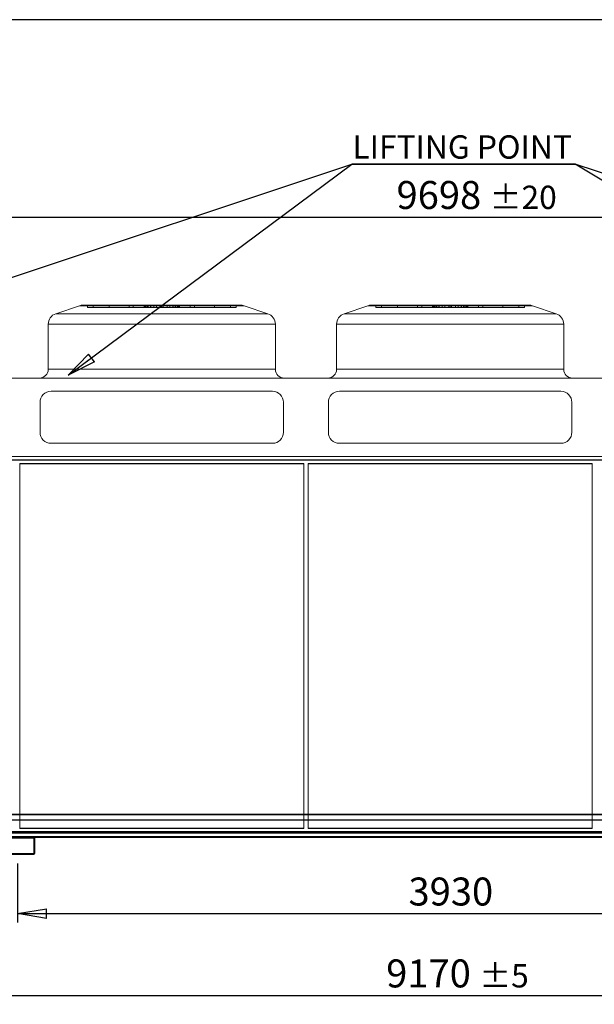
# Model space of a CAD drawing. Units: millimetres. Extents: x 211 to 16543, y 232 to 11636.
# Drawn here: x 8775 to 11385, y 7165 to 11636 of the extents above; entities that cross this region are included whole.
import ezdxf

# ---------------------------------------------------------------- set-up
doc = ezdxf.new("R2010")
doc.units = ezdxf.units.MM
doc.header["$LTSCALE"] = 40
doc.linetypes.add('SLD-Solid', pattern=[0])
doc.layers.add('GEOMETRY', color=7, linetype='SLD-Solid')
doc.layers.add('TITLE', color=7, linetype='SLD-Solid')
doc.styles.add('SLDTEXTSTYLE0', font='TXT', dxfattribs={"width": 0.605})
doc.styles.add('SLDTEXTSTYLE2', font='TXT', dxfattribs={"width": 0.7})
doc.dimstyles.new('SLDDIMSTYLE0', dxfattribs={"dimtxt": 123.279297, "dimasz": 132.08, "dimexe": 0, "dimexo": 0.0625, "dimgap": 30.819824, "dimtad": 1, "dimdec": 0, "dimrnd": 1e-09, "dimzin": 12, "dimdsep": 46, "dimtxsty": 'SLDTEXTSTYLE0', "dimblk1": 'CLOSED', "dimblk2": 'CLOSED', "dimsah": 1, "dimcen": 0.09, "dimadec": 0, "dimazin": 3, "dimtfac": 1, "dimtdec": 0, "dimtofl": 0, "dimtmove": 0, "dimatfit": 3, "dimldrblk": 'CLOSED', "dimfxl": 1, "dimfrac": 2, "dimtolj": 1, "dimtzin": 12, "dimarcsym": 0})
doc.dimstyles.new('SLDDIMSTYLE1', dxfattribs={"dimtxt": 123.279297, "dimasz": 132.08, "dimexe": 0, "dimexo": 0.0625, "dimgap": 30.819824, "dimtad": 1, "dimdec": 0, "dimrnd": 1e-09, "dimzin": 12, "dimdsep": 46, "dimtxsty": 'SLDTEXTSTYLE0', "dimblk1": 'CLOSED', "dimblk2": 'CLOSED', "dimsah": 1, "dimcen": 0.09, "dimadec": 0, "dimazin": 3, "dimtol": 1, "dimtp": 20, "dimtm": 20, "dimtfac": 1, "dimtdec": 0, "dimtofl": 0, "dimtmove": 0, "dimatfit": 3, "dimldrblk": 'CLOSED', "dimfxl": 1, "dimfrac": 2, "dimtolj": 1, "dimarcsym": 0})
doc.dimstyles.new('SLDDIMSTYLE4', dxfattribs={"dimtxt": 123.279297, "dimasz": 132.08, "dimexe": 0, "dimexo": 0.0625, "dimgap": 30.819824, "dimtad": 1, "dimdec": 0, "dimrnd": 1e-09, "dimzin": 12, "dimdsep": 46, "dimtxsty": 'SLDTEXTSTYLE0', "dimblk1": 'CLOSED', "dimblk2": 'CLOSED', "dimsah": 1, "dimcen": 0.09, "dimadec": 0, "dimazin": 3, "dimtol": 1, "dimtp": 5, "dimtm": 5, "dimtfac": 1, "dimtdec": 0, "dimtofl": 0, "dimtmove": 0, "dimatfit": 3, "dimldrblk": 'CLOSED', "dimfxl": 1, "dimfrac": 2, "dimtolj": 1, "dimarcsym": 0})
doc.dimstyles.new('SLDDIMSTYLE6', dxfattribs={"dimtxt": 0.18, "dimasz": 132.08, "dimexe": 0, "dimexo": 0.0625, "dimgap": 0, "dimtad": 0, "dimtih": 1, "dimtoh": 1, "dimdec": 0, "dimrnd": 1e-09, "dimzin": 0, "dimdsep": 46, "dimtxsty": 'Standard', "dimblk1": 'CLOSED', "dimblk2": 'CLOSED', "dimsah": 1, "dimcen": 0.09, "dimadec": 0, "dimazin": 0, "dimtfac": 132.08, "dimtdec": 0, "dimtofl": 0, "dimtmove": 0, "dimatfit": 3, "dimldrblk": 'CLOSED', "dimfxl": 1, "dimfrac": 2, "dimtolj": 1, "dimtzin": 0, "dimarcsym": 0})

# ---------------------------------------------------------------- blocks, each defined once
blk = doc.blocks.new('_CLOSED')
at = {"color": 0, "linetype": 'ByBlock', "lineweight": -2}
for p, q in [((-1, 0.166667), (0, 0)), ((-1, 0.166667), (-1, -0.166667)), ((0, 0), (-1, -0.166667)), ((0, 0), (-1, 0))]:
    blk.add_line(p, q, dxfattribs=at)
blk = doc.blocks.new('_D_1')
at = {"layer": 'GEOMETRY', "transparency": 16777216}
for p, q in [((8764.3, 7804.8), (8764.3, 7536.7)), ((12694.3, 7804.8), (12694.3, 7536.7)), ((8764.3, 7576.7), (12694.3, 7576.7))]:
    blk.add_line(p, q, dxfattribs=at)
at = {"layer": 'GEOMETRY', "transparency": 16777216, "xscale": 132.08, "yscale": 132.08, "rotation": 180.0000000000004}
blk.add_blockref('_CLOSED', (8764.3, 7576.7), dxfattribs=at)
at = {"layer": 'GEOMETRY', "transparency": 16777216, "xscale": 132.08, "yscale": 132.08}
blk.add_blockref('_CLOSED', (12694.3, 7576.7), dxfattribs=at)
at = {"layer": 'GEOMETRY', "transparency": 16777216, "insert": (10541.1, 7740.4), "char_height": 127, "attachment_point": 1, "style": 'SLDTEXTSTYLE0'}
blk.add_mtext('3930', dxfattribs=at)
blk = doc.blocks.new('_D_3')
at = {"layer": 'GEOMETRY', "transparency": 16777216}
for p, q in [((5966.8, 9676.6), (5966.8, 10779.4)), ((15664.3, 9321.5), (15664.3, 10779.4)), ((5966.8, 10739.4), (15664.3, 10739.4))]:
    blk.add_line(p, q, dxfattribs=at)
at = {"layer": 'GEOMETRY', "transparency": 16777216, "xscale": 132.08, "yscale": 132.08, "rotation": 180.0000000000004}
blk.add_blockref('_CLOSED', (5966.8, 10739.4, -54.8), dxfattribs=at)
at = {"layer": 'GEOMETRY', "transparency": 16777216, "xscale": 132.08, "yscale": 132.08}
blk.add_blockref('_CLOSED', (15664.3, 10739.4, -54.8), dxfattribs=at)
at = {"layer": 'GEOMETRY', "transparency": 16777216, "attachment_point": 1, "style": 'SLDTEXTSTYLE0'}
for s, insert, char_height in [('9698', (10486.7, 10903.2), 127), ('±20', (10910.1, 10881.9), 105.83)]:
    blk.add_mtext(s, dxfattribs=dict(at, insert=insert, char_height=char_height))
blk = doc.blocks.new('_D_6')
at = {"layer": 'GEOMETRY', "transparency": 16777216}
for p, q in [((6144.3, 7724.8), (6144.3, 7164.8)), ((15314.3, 7724.8), (15314.3, 7164.8)), ((6144.3, 7204.8), (15314.3, 7204.8))]:
    blk.add_line(p, q, dxfattribs=at)
at = {"layer": 'GEOMETRY', "transparency": 16777216, "xscale": 132.08, "yscale": 132.08, "rotation": 180.0000000000004}
blk.add_blockref('_CLOSED', (6144.3, 7204.8, -54.8), dxfattribs=at)
at = {"layer": 'GEOMETRY', "transparency": 16777216, "xscale": 132.08, "yscale": 132.08}
blk.add_blockref('_CLOSED', (15314.3, 7204.8, -54.8), dxfattribs=at)
at = {"layer": 'GEOMETRY', "transparency": 16777216, "attachment_point": 1, "style": 'SLDTEXTSTYLE0'}
for s, insert, char_height in [('9170', (10439.7, 7368.5), 127), ('±5', (10863, 7347.2), 105.83)]:
    blk.add_mtext(s, dxfattribs=dict(at, insert=insert, char_height=char_height))
blk = doc.blocks.new('SW_NOTE_3')
at = {"layer": 'GEOMETRY', "color": 0}
for p, q in [((0, 0), (1013.4, 0)), ((1013.4, 0), (0, 0)), ((0, 0), (1013.4, 0)), ((1013.4, 0), (0, 0)), ((0, 0), (1013.4, 0)), ((1013.4, 0), (0, 0))]:
    blk.add_line(p, q, dxfattribs=at)
at = {"layer": 'GEOMETRY', "color": 0, "insert": (2.1, 131.4), "char_height": 105.833, "attachment_point": 1, "style": 'SLDTEXTSTYLE2'}
blk.add_mtext('LIFTING POINT', dxfattribs=at)

msp = doc.modelspace()

# ---------------------------------------------------------------- linework, layer by layer
at = {"color": 7, "linetype": 'SLD-Solid', "lineweight": 15}
for p, q in [((9046.6, 10336.9), (8938.4, 10300.8)), ((9778.1, 10339.4), (9062.4, 10339.4)), ((9902.1, 10300.8), (9794, 10336.9)), ((10356.6, 10336.9), (10248.4, 10300.8)), ((11088.1, 10339.4), (10372.4, 10339.4)), ((11212.1, 10300.8), (11104, 10336.9)), ((8904.3, 10253.4), (8904.3, 10048.4)), ((9936.3, 10048.4), (9936.3, 10253.4)), ((10214.3, 10253.4), (10214.3, 10048.4)), ((11246.3, 10048.4), (11246.3, 10253.4)), ((6119.3, 10008.4), (15339.3, 10008.4)), ((9923.3, 9948.4), (8917.3, 9948.4)), ((11233.3, 9948.4), (10227.3, 9948.4)), ((8867.3, 9898.4), (8867.3, 9762.3)), ((9973.3, 9762.3), (9973.3, 9898.4)), ((10177.3, 9898.4), (10177.3, 9762.3)), ((11283.3, 9762.3), (11283.3, 9898.4)), ((8917.3, 9712.3), (9923.3, 9712.3)), ((10227.3, 9712.3), (11233.3, 9712.3)), ((6119.3, 9652.3), (15339.3, 9652.3)), ((6119.3, 9635.9), (15339.3, 9635.9)), ((10065.3, 9618.9), (8775.3, 9618.9)), ((8775.3, 9618.9), (8775.3, 8028.8)), ((10065.3, 8028.8), (10065.3, 9618.9)), ((11375.3, 9618.9), (10085.3, 9618.9)), ((10085.3, 9618.9), (10085.3, 8028.8)), ((11375.3, 8028.8), (11375.3, 9618.9)), ((6144.3, 8028.8), (15314.3, 8028.8)), ((6144.3, 8026.8), (15314.3, 8026.8)), ((6144.3, 8001.8), (15314.3, 8001.8)), ((6144.3, 7949.8), (15314.3, 7949.8)), ((8690.3, 7924.8), (8838.3, 7924.8)), ((8690.3, 7919.8), (8838.3, 7919.8)), ((8839.3, 7918.8), (8839.3, 7850.8)), ((8842.7, 7922.8), (12615.8, 7922.8)), ((8844.3, 7918.8), (8844.3, 7850.8)), ((8838.3, 7849.8), (8690.3, 7849.8)), ((8838.3, 7844.8), (8690.3, 7844.8))]:
    msp.add_line(p, q, dxfattribs=at)
at = {"color": 7, "linetype": 'SLD-Solid', "lineweight": 0}
for p, q in [((9046.6, 10336.9), (8938.4, 10300.8)), ((9046.6, 10336.9), (9794, 10336.9)), ((9046.6, 10336.9), (9794, 10336.9)), ((9778.1, 10339.4), (9062.4, 10339.4)), ((9778.1, 10339.4), (9062.4, 10339.4)), ((9082.4, 10329.4), (9082.4, 10339.4)), ((9082.4, 10339.4), (9108.1, 10339.4)), ((9344.1, 10339.4), (9082.4, 10339.4)), ((9082.4, 10339.4), (9108.1, 10339.4)), ((9344.1, 10339.4), (9082.4, 10339.4)), ((9082.4, 10329.4), (9108.1, 10329.4)), ((9344.1, 10329.4), (9082.4, 10329.4)), ((9082.4, 10329.4), (9108.1, 10329.4)), ((9344.1, 10329.4), (9082.4, 10329.4)), ((9108.1, 10339.4), (9340.5, 10339.4)), ((9108.1, 10329.4), (9108.1, 10339.4)), ((9108.1, 10339.4), (9359.2, 10339.4)), ((9181.3, 10339.4), (9108.1, 10339.4)), ((9108.1, 10339.4), (9340.5, 10339.4)), ((9108.1, 10339.4), (9359.2, 10339.4)), ((9181.3, 10339.4), (9108.1, 10339.4)), ((9108.1, 10329.4), (9340.5, 10329.4)), ((9108.1, 10329.4), (9359.2, 10329.4)), ((9181.3, 10329.4), (9108.1, 10329.4)), ((9108.1, 10329.4), (9340.5, 10329.4)), ((9108.1, 10329.4), (9359.2, 10329.4)), ((9181.3, 10329.4), (9108.1, 10329.4)), ((9349.2, 10339.4), (9181, 10339.4)), ((9349.2, 10339.4), (9181, 10339.4)), ((9181, 10339.4), (9181, 10329.4)), ((9181, 10339.4), (9181, 10329.4)), ((9349.2, 10329.4), (9181, 10329.4)), ((9349.2, 10329.4), (9181, 10329.4)), ((9181.3, 10339.4), (9291, 10339.4)), ((9181.3, 10329.4), (9181.3, 10339.4)), ((9383.6, 10339.4), (9181.3, 10339.4)), ((9181.3, 10339.4), (9291, 10339.4)), ((9383.6, 10339.4), (9181.3, 10339.4)), ((9181.3, 10329.4), (9291, 10329.4)), ((9383.6, 10329.4), (9181.3, 10329.4)), ((9181.3, 10329.4), (9291, 10329.4)), ((9383.6, 10329.4), (9181.3, 10329.4)), ((9271.8, 10339.4), (9271.8, 10329.4)), ((9271.8, 10339.4), (9271.8, 10329.4)), ((9368.6, 10339.4), (9271.9, 10339.4)), ((9368.6, 10339.4), (9271.9, 10339.4)), ((9368.6, 10329.4), (9271.9, 10329.4)), ((9368.6, 10329.4), (9271.9, 10329.4)), ((9291, 10329.4), (9291, 10339.4)), ((9291, 10339.4), (9420.3, 10339.4)), ((9420.3, 10339.4), (9291, 10339.4)), ((9291, 10339.4), (9420.3, 10339.4)), ((9420.3, 10339.4), (9291, 10339.4)), ((9291, 10329.4), (9420.3, 10329.4)), ((9420.3, 10329.4), (9291, 10329.4)), ((9291, 10329.4), (9420.3, 10329.4)), ((9420.3, 10329.4), (9291, 10329.4)), ((9344.1, 10339.4), (9340.3, 10339.4)), ((9344.1, 10339.4), (9340.3, 10339.4)), ((9340.3, 10339.4), (9340.3, 10329.4)), ((9340.3, 10339.4), (9340.3, 10329.4)), ((9344.1, 10329.4), (9340.3, 10329.4)), ((9344.1, 10329.4), (9340.3, 10329.4)), ((9340.5, 10329.4), (9340.5, 10339.4)), ((9344.1, 10329.4), (9344.1, 10339.4)), ((9349.2, 10329.4), (9349.2, 10339.4)), ((9368.6, 10339.4), (9349.2, 10339.4)), ((9368.6, 10339.4), (9349.2, 10339.4)), ((9368.6, 10329.4), (9349.2, 10329.4)), ((9368.6, 10329.4), (9349.2, 10329.4)), ((9420.3, 10339.4), (9355.8, 10339.4)), ((9420.3, 10339.4), (9355.8, 10339.4)), ((9355.8, 10339.4), (9355.8, 10329.4)), ((9355.8, 10339.4), (9355.8, 10329.4)), ((9420.3, 10329.4), (9355.8, 10329.4)), ((9420.3, 10329.4), (9355.8, 10329.4)), ((9359.2, 10339.4), (9383.6, 10339.4)), ((9359.2, 10329.4), (9359.2, 10339.4)), ((9359.2, 10339.4), (9383.6, 10339.4)), ((9359.2, 10329.4), (9383.6, 10329.4)), ((9359.2, 10329.4), (9383.6, 10329.4)), ((9368.6, 10329.4), (9368.6, 10339.4)), ((9470.3, 10339.4), (9370.3, 10339.4)), ((9470.3, 10339.4), (9370.3, 10339.4)), ((9370.3, 10339.4), (9370.3, 10329.4)), ((9370.3, 10339.4), (9370.3, 10329.4)), ((9470.3, 10329.4), (9370.3, 10329.4)), ((9470.3, 10329.4), (9370.3, 10329.4)), ((9383.6, 10329.4), (9383.6, 10339.4)), ((9395.9, 10329.4), (9395.9, 10339.4)), ((9426.9, 10339.4), (9395.9, 10339.4)), ((9426.9, 10339.4), (9395.9, 10339.4)), ((9426.9, 10329.4), (9395.9, 10329.4)), ((9426.9, 10329.4), (9395.9, 10329.4)), ((9413.6, 10339.4), (9444.6, 10339.4)), ((9413.6, 10329.4), (9413.6, 10339.4)), ((9413.6, 10339.4), (9444.6, 10339.4)), ((9413.6, 10329.4), (9444.6, 10329.4)), ((9413.6, 10329.4), (9444.6, 10329.4)), ((9420.3, 10339.4), (9549.6, 10339.4)), ((9420.3, 10329.4), (9420.3, 10339.4)), ((9549.6, 10339.4), (9420.3, 10339.4)), ((9420.3, 10339.4), (9484.7, 10339.4)), ((9420.3, 10339.4), (9549.6, 10339.4)), ((9549.6, 10339.4), (9420.3, 10339.4)), ((9420.3, 10339.4), (9484.7, 10339.4)), ((9420.3, 10339.4), (9420.3, 10329.4)), ((9420.3, 10329.4), (9420.3, 10339.4)), ((9420.3, 10339.4), (9420.3, 10329.4)), ((9420.3, 10329.4), (9420.3, 10339.4)), ((9420.3, 10329.4), (9549.6, 10329.4)), ((9549.6, 10329.4), (9420.3, 10329.4)), ((9420.3, 10329.4), (9484.7, 10329.4)), ((9420.3, 10329.4), (9549.6, 10329.4)), ((9549.6, 10329.4), (9420.3, 10329.4)), ((9420.3, 10329.4), (9484.7, 10329.4)), ((9426.9, 10329.4), (9426.9, 10339.4)), ((9444.6, 10329.4), (9444.6, 10339.4)), ((9456.9, 10339.4), (9659.2, 10339.4)), ((9456.9, 10329.4), (9456.9, 10339.4)), ((9481.3, 10339.4), (9456.9, 10339.4)), ((9456.9, 10339.4), (9659.2, 10339.4)), ((9481.3, 10339.4), (9456.9, 10339.4)), ((9456.9, 10329.4), (9659.2, 10329.4)), ((9481.3, 10329.4), (9456.9, 10329.4)), ((9456.9, 10329.4), (9659.2, 10329.4)), ((9481.3, 10329.4), (9456.9, 10329.4)), ((9470.3, 10329.4), (9470.3, 10339.4)), ((9470.3, 10329.4), (9470.3, 10339.4)), ((9471.9, 10339.4), (9491.4, 10339.4)), ((9471.9, 10329.4), (9471.9, 10339.4)), ((9471.9, 10339.4), (9568.7, 10339.4)), ((9471.9, 10339.4), (9491.4, 10339.4)), ((9471.9, 10339.4), (9568.7, 10339.4)), ((9471.9, 10329.4), (9491.4, 10329.4)), ((9471.9, 10329.4), (9568.7, 10329.4)), ((9471.9, 10329.4), (9491.4, 10329.4)), ((9471.9, 10329.4), (9568.7, 10329.4)), ((9481.3, 10329.4), (9481.3, 10339.4)), ((9732.4, 10339.4), (9481.3, 10339.4)), ((9732.4, 10339.4), (9481.3, 10339.4)), ((9732.4, 10329.4), (9481.3, 10329.4)), ((9732.4, 10329.4), (9481.3, 10329.4)), ((9484.7, 10329.4), (9484.7, 10339.4)), ((9484.7, 10329.4), (9484.7, 10339.4)), ((9491.4, 10329.4), (9491.4, 10339.4)), ((9491.4, 10339.4), (9659.5, 10339.4)), ((9491.4, 10339.4), (9659.5, 10339.4)), ((9491.4, 10329.4), (9659.5, 10329.4)), ((9491.4, 10329.4), (9659.5, 10329.4)), ((9496.5, 10339.4), (9758.1, 10339.4)), ((9496.5, 10329.4), (9496.5, 10339.4)), ((9496.5, 10339.4), (9500.2, 10339.4)), ((9496.5, 10339.4), (9758.1, 10339.4)), ((9496.5, 10339.4), (9500.2, 10339.4)), ((9496.5, 10329.4), (9758.1, 10329.4)), ((9496.5, 10329.4), (9500.2, 10329.4)), ((9496.5, 10329.4), (9758.1, 10329.4)), ((9496.5, 10329.4), (9500.2, 10329.4)), ((9500, 10329.4), (9500, 10339.4)), ((9732.4, 10339.4), (9500, 10339.4)), ((9732.4, 10339.4), (9500, 10339.4)), ((9732.4, 10329.4), (9500, 10329.4)), ((9732.4, 10329.4), (9500, 10329.4)), ((9500.3, 10329.4), (9500.3, 10339.4)), ((9500.3, 10329.4), (9500.3, 10339.4)), ((9549.6, 10329.4), (9549.6, 10339.4)), ((9659.2, 10339.4), (9549.6, 10339.4)), ((9659.2, 10339.4), (9549.6, 10339.4)), ((9659.2, 10329.4), (9549.6, 10329.4)), ((9659.2, 10329.4), (9549.6, 10329.4)), ((9568.7, 10329.4), (9568.7, 10339.4)), ((9568.7, 10329.4), (9568.7, 10339.4)), ((9659.2, 10329.4), (9659.2, 10339.4)), ((9659.2, 10339.4), (9732.4, 10339.4)), ((9659.2, 10339.4), (9732.4, 10339.4)), ((9659.2, 10329.4), (9732.4, 10329.4)), ((9659.2, 10329.4), (9732.4, 10329.4)), ((9659.5, 10329.4), (9659.5, 10339.4)), ((9659.5, 10329.4), (9659.5, 10339.4)), ((9732.4, 10329.4), (9732.4, 10339.4)), ((9758.1, 10339.4), (9732.4, 10339.4)), ((9758.1, 10339.4), (9732.4, 10339.4)), ((9758.1, 10329.4), (9732.4, 10329.4)), ((9758.1, 10329.4), (9732.4, 10329.4)), ((9758.1, 10329.4), (9758.1, 10339.4)), ((9902.1, 10300.8), (9794, 10336.9)), ((10356.6, 10336.9), (10248.4, 10300.8)), ((10356.6, 10336.9), (11104, 10336.9)), ((10356.6, 10336.9), (11104, 10336.9)), ((11088.1, 10339.4), (10372.4, 10339.4)), ((11088.1, 10339.4), (10372.4, 10339.4)), ((10392.4, 10329.4), (10392.4, 10339.4)), ((10392.4, 10339.4), (10418.1, 10339.4)), ((10654.1, 10339.4), (10392.4, 10339.4)), ((10392.4, 10339.4), (10418.1, 10339.4)), ((10654.1, 10339.4), (10392.4, 10339.4)), ((10392.4, 10329.4), (10418.1, 10329.4)), ((10654.1, 10329.4), (10392.4, 10329.4)), ((10392.4, 10329.4), (10418.1, 10329.4)), ((10654.1, 10329.4), (10392.4, 10329.4)), ((10418.1, 10339.4), (10650.5, 10339.4)), ((10418.1, 10329.4), (10418.1, 10339.4)), ((10418.1, 10339.4), (10669.2, 10339.4)), ((10491.3, 10339.4), (10418.1, 10339.4)), ((10418.1, 10339.4), (10650.5, 10339.4)), ((10418.1, 10339.4), (10669.2, 10339.4)), ((10491.3, 10339.4), (10418.1, 10339.4)), ((10418.1, 10329.4), (10650.5, 10329.4)), ((10418.1, 10329.4), (10669.2, 10329.4)), ((10491.3, 10329.4), (10418.1, 10329.4)), ((10418.1, 10329.4), (10650.5, 10329.4)), ((10418.1, 10329.4), (10669.2, 10329.4)), ((10491.3, 10329.4), (10418.1, 10329.4)), ((10659.2, 10339.4), (10491, 10339.4)), ((10659.2, 10339.4), (10491, 10339.4)), ((10491, 10339.4), (10491, 10329.4)), ((10491, 10339.4), (10491, 10329.4)), ((10659.2, 10329.4), (10491, 10329.4)), ((10659.2, 10329.4), (10491, 10329.4)), ((10491.3, 10339.4), (10601, 10339.4)), ((10491.3, 10329.4), (10491.3, 10339.4)), ((10693.6, 10339.4), (10491.3, 10339.4)), ((10491.3, 10339.4), (10601, 10339.4)), ((10693.6, 10339.4), (10491.3, 10339.4)), ((10491.3, 10329.4), (10601, 10329.4)), ((10693.6, 10329.4), (10491.3, 10329.4)), ((10491.3, 10329.4), (10601, 10329.4)), ((10693.6, 10329.4), (10491.3, 10329.4)), ((10581.8, 10339.4), (10581.8, 10329.4)), ((10581.8, 10339.4), (10581.8, 10329.4)), ((10678.6, 10339.4), (10581.9, 10339.4)), ((10678.6, 10339.4), (10581.9, 10339.4)), ((10678.6, 10329.4), (10581.9, 10329.4)), ((10678.6, 10329.4), (10581.9, 10329.4)), ((10601, 10329.4), (10601, 10339.4)), ((10601, 10339.4), (10730.3, 10339.4)), ((10730.3, 10339.4), (10601, 10339.4)), ((10601, 10339.4), (10730.3, 10339.4)), ((10730.3, 10339.4), (10601, 10339.4)), ((10601, 10329.4), (10730.3, 10329.4)), ((10730.3, 10329.4), (10601, 10329.4)), ((10601, 10329.4), (10730.3, 10329.4)), ((10730.3, 10329.4), (10601, 10329.4)), ((10654.1, 10339.4), (10650.3, 10339.4)), ((10654.1, 10339.4), (10650.3, 10339.4)), ((10650.3, 10339.4), (10650.3, 10329.4)), ((10650.3, 10339.4), (10650.3, 10329.4)), ((10654.1, 10329.4), (10650.3, 10329.4)), ((10654.1, 10329.4), (10650.3, 10329.4)), ((10650.5, 10329.4), (10650.5, 10339.4)), ((10654.1, 10329.4), (10654.1, 10339.4)), ((10659.2, 10329.4), (10659.2, 10339.4)), ((10678.6, 10339.4), (10659.2, 10339.4)), ((10678.6, 10339.4), (10659.2, 10339.4)), ((10678.6, 10329.4), (10659.2, 10329.4)), ((10678.6, 10329.4), (10659.2, 10329.4)), ((10730.3, 10339.4), (10665.8, 10339.4)), ((10730.3, 10339.4), (10665.8, 10339.4)), ((10665.8, 10339.4), (10665.8, 10329.4)), ((10665.8, 10339.4), (10665.8, 10329.4)), ((10730.3, 10329.4), (10665.8, 10329.4)), ((10730.3, 10329.4), (10665.8, 10329.4)), ((10669.2, 10339.4), (10693.6, 10339.4)), ((10669.2, 10329.4), (10669.2, 10339.4)), ((10669.2, 10339.4), (10693.6, 10339.4)), ((10669.2, 10329.4), (10693.6, 10329.4)), ((10669.2, 10329.4), (10693.6, 10329.4)), ((10678.6, 10329.4), (10678.6, 10339.4)), ((10780.3, 10339.4), (10680.3, 10339.4)), ((10780.3, 10339.4), (10680.3, 10339.4)), ((10680.3, 10339.4), (10680.3, 10329.4)), ((10680.3, 10339.4), (10680.3, 10329.4)), ((10780.3, 10329.4), (10680.3, 10329.4)), ((10780.3, 10329.4), (10680.3, 10329.4)), ((10693.6, 10329.4), (10693.6, 10339.4)), ((10705.9, 10329.4), (10705.9, 10339.4)), ((10736.9, 10339.4), (10705.9, 10339.4)), ((10736.9, 10339.4), (10705.9, 10339.4)), ((10736.9, 10329.4), (10705.9, 10329.4)), ((10736.9, 10329.4), (10705.9, 10329.4)), ((10723.6, 10339.4), (10754.6, 10339.4)), ((10723.6, 10329.4), (10723.6, 10339.4)), ((10723.6, 10339.4), (10754.6, 10339.4)), ((10723.6, 10329.4), (10754.6, 10329.4)), ((10723.6, 10329.4), (10754.6, 10329.4)), ((10730.3, 10339.4), (10859.6, 10339.4)), ((10730.3, 10329.4), (10730.3, 10339.4)), ((10859.6, 10339.4), (10730.3, 10339.4)), ((10730.3, 10339.4), (10794.7, 10339.4)), ((10730.3, 10339.4), (10859.6, 10339.4)), ((10859.6, 10339.4), (10730.3, 10339.4)), ((10730.3, 10339.4), (10794.7, 10339.4)), ((10730.3, 10339.4), (10730.3, 10329.4)), ((10730.3, 10329.4), (10730.3, 10339.4)), ((10730.3, 10339.4), (10730.3, 10329.4)), ((10730.3, 10329.4), (10730.3, 10339.4)), ((10730.3, 10329.4), (10859.6, 10329.4)), ((10859.6, 10329.4), (10730.3, 10329.4)), ((10730.3, 10329.4), (10794.7, 10329.4)), ((10730.3, 10329.4), (10859.6, 10329.4)), ((10859.6, 10329.4), (10730.3, 10329.4)), ((10730.3, 10329.4), (10794.7, 10329.4)), ((10736.9, 10329.4), (10736.9, 10339.4)), ((10754.6, 10329.4), (10754.6, 10339.4)), ((10766.9, 10339.4), (10969.2, 10339.4)), ((10766.9, 10329.4), (10766.9, 10339.4)), ((10791.3, 10339.4), (10766.9, 10339.4)), ((10766.9, 10339.4), (10969.2, 10339.4)), ((10791.3, 10339.4), (10766.9, 10339.4)), ((10766.9, 10329.4), (10969.2, 10329.4)), ((10791.3, 10329.4), (10766.9, 10329.4)), ((10766.9, 10329.4), (10969.2, 10329.4)), ((10791.3, 10329.4), (10766.9, 10329.4)), ((10780.3, 10329.4), (10780.3, 10339.4)), ((10780.3, 10329.4), (10780.3, 10339.4)), ((10781.9, 10339.4), (10801.4, 10339.4)), ((10781.9, 10329.4), (10781.9, 10339.4)), ((10781.9, 10339.4), (10878.7, 10339.4)), ((10781.9, 10339.4), (10801.4, 10339.4)), ((10781.9, 10339.4), (10878.7, 10339.4)), ((10781.9, 10329.4), (10801.4, 10329.4)), ((10781.9, 10329.4), (10878.7, 10329.4)), ((10781.9, 10329.4), (10801.4, 10329.4)), ((10781.9, 10329.4), (10878.7, 10329.4)), ((10791.3, 10329.4), (10791.3, 10339.4)), ((11042.4, 10339.4), (10791.3, 10339.4)), ((11042.4, 10339.4), (10791.3, 10339.4)), ((11042.4, 10329.4), (10791.3, 10329.4)), ((11042.4, 10329.4), (10791.3, 10329.4)), ((10794.7, 10329.4), (10794.7, 10339.4)), ((10794.7, 10329.4), (10794.7, 10339.4)), ((10801.4, 10329.4), (10801.4, 10339.4)), ((10801.4, 10339.4), (10969.5, 10339.4)), ((10801.4, 10339.4), (10969.5, 10339.4)), ((10801.4, 10329.4), (10969.5, 10329.4)), ((10801.4, 10329.4), (10969.5, 10329.4)), ((10806.5, 10339.4), (11068.1, 10339.4)), ((10806.5, 10329.4), (10806.5, 10339.4)), ((10806.5, 10339.4), (10810.2, 10339.4)), ((10806.5, 10339.4), (11068.1, 10339.4)), ((10806.5, 10339.4), (10810.2, 10339.4)), ((10806.5, 10329.4), (11068.1, 10329.4)), ((10806.5, 10329.4), (10810.2, 10329.4)), ((10806.5, 10329.4), (11068.1, 10329.4)), ((10806.5, 10329.4), (10810.2, 10329.4)), ((10810, 10329.4), (10810, 10339.4)), ((11042.4, 10339.4), (10810, 10339.4)), ((11042.4, 10339.4), (10810, 10339.4)), ((11042.4, 10329.4), (10810, 10329.4)), ((11042.4, 10329.4), (10810, 10329.4)), ((10810.3, 10329.4), (10810.3, 10339.4)), ((10810.3, 10329.4), (10810.3, 10339.4)), ((10859.6, 10329.4), (10859.6, 10339.4)), ((10969.2, 10339.4), (10859.6, 10339.4)), ((10969.2, 10339.4), (10859.6, 10339.4)), ((10969.2, 10329.4), (10859.6, 10329.4)), ((10969.2, 10329.4), (10859.6, 10329.4)), ((10878.7, 10329.4), (10878.7, 10339.4)), ((10878.7, 10329.4), (10878.7, 10339.4)), ((10969.2, 10329.4), (10969.2, 10339.4)), ((10969.2, 10339.4), (11042.4, 10339.4)), ((10969.2, 10339.4), (11042.4, 10339.4)), ((10969.2, 10329.4), (11042.4, 10329.4)), ((10969.2, 10329.4), (11042.4, 10329.4)), ((10969.5, 10329.4), (10969.5, 10339.4)), ((10969.5, 10329.4), (10969.5, 10339.4)), ((11042.4, 10329.4), (11042.4, 10339.4)), ((11068.1, 10339.4), (11042.4, 10339.4)), ((11068.1, 10339.4), (11042.4, 10339.4)), ((11068.1, 10329.4), (11042.4, 10329.4)), ((11068.1, 10329.4), (11042.4, 10329.4)), ((11068.1, 10329.4), (11068.1, 10339.4)), ((11212.1, 10300.8), (11104, 10336.9)), ((9902.1, 10300.8), (8938.4, 10300.8)), ((9902.1, 10300.8), (8938.4, 10300.8)), ((11212.1, 10300.8), (10248.4, 10300.8)), ((11212.1, 10300.8), (10248.4, 10300.8)), ((8904.3, 10253.4), (8904.3, 10048.4)), ((8904.3, 10253.4), (9936.3, 10253.4)), ((8904.3, 10253.4), (9936.3, 10253.4)), ((9936.3, 10048.4), (9936.3, 10253.4)), ((10214.3, 10253.4), (10214.3, 10048.4)), ((10214.3, 10253.4), (11246.3, 10253.4)), ((10214.3, 10253.4), (11246.3, 10253.4)), ((11246.3, 10048.4), (11246.3, 10253.4)), ((9936.3, 10048.4), (8904.3, 10048.4)), ((8904.3, 10048.4), (9936.3, 10048.4)), ((11246.3, 10048.4), (10214.3, 10048.4)), ((10214.3, 10048.4), (11246.3, 10048.4)), ((6119.3, 10008.4), (15339.3, 10008.4)), ((9976.3, 10008.4), (8864.3, 10008.4)), ((9976.3, 10008.4), (8864.3, 10008.4)), ((8920, 10008.4), (8921, 10008.4)), ((8921, 10008.4), (8920, 10008.4)), ((8920, 10008.4), (8920, 10007.4)), ((8920, 10008.4), (8920, 10007.4)), ((8921, 10007.4), (8920, 10007.4)), ((8921, 10007.4), (8920, 10007.4)), ((8921, 10007.4), (8921, 10008.4)), ((8921, 10007.4), (8921, 10008.4)), ((9020.7, 10008.4), (9021.7, 10008.4)), ((9021.7, 10008.4), (9020.7, 10008.4)), ((9020.7, 10008.4), (9020.7, 10007.4)), ((9020.7, 10008.4), (9020.7, 10007.4)), ((9021.7, 10007.4), (9020.7, 10007.4)), ((9021.7, 10007.4), (9020.7, 10007.4)), ((9021.7, 10007.4), (9021.7, 10008.4)), ((9021.7, 10007.4), (9021.7, 10008.4)), ((9819.8, 10008.4), (9818.8, 10008.4)), ((9818.8, 10008.4), (9819.8, 10008.4)), ((9818.8, 10008.4), (9818.8, 10007.4)), ((9818.8, 10008.4), (9818.8, 10007.4)), ((9818.8, 10007.4), (9819.8, 10007.4)), ((9818.8, 10007.4), (9819.8, 10007.4)), ((9819.8, 10007.4), (9819.8, 10008.4)), ((9819.8, 10007.4), (9819.8, 10008.4)), ((9920.6, 10008.4), (9919.6, 10008.4)), ((9919.6, 10008.4), (9920.6, 10008.4)), ((9919.6, 10008.4), (9919.6, 10007.4)), ((9919.6, 10008.4), (9919.6, 10007.4)), ((9919.6, 10007.4), (9920.6, 10007.4)), ((9919.6, 10007.4), (9920.6, 10007.4)), ((9920.6, 10007.4), (9920.6, 10008.4)), ((9920.6, 10007.4), (9920.6, 10008.4)), ((11286.3, 10008.4), (10174.3, 10008.4)), ((11286.3, 10008.4), (10174.3, 10008.4)), ((10230, 10008.4), (10231, 10008.4)), ((10231, 10008.4), (10230, 10008.4)), ((10230, 10008.4), (10230, 10007.4)), ((10230, 10008.4), (10230, 10007.4)), ((10231, 10007.4), (10230, 10007.4)), ((10231, 10007.4), (10230, 10007.4)), ((10231, 10007.4), (10231, 10008.4)), ((10231, 10007.4), (10231, 10008.4)), ((10330.7, 10008.4), (10331.7, 10008.4)), ((10331.7, 10008.4), (10330.7, 10008.4)), ((10330.7, 10008.4), (10330.7, 10007.4)), ((10330.7, 10008.4), (10330.7, 10007.4)), ((10331.7, 10007.4), (10330.7, 10007.4)), ((10331.7, 10007.4), (10330.7, 10007.4)), ((10331.7, 10007.4), (10331.7, 10008.4)), ((10331.7, 10007.4), (10331.7, 10008.4)), ((11129.8, 10008.4), (11128.8, 10008.4)), ((11128.8, 10008.4), (11129.8, 10008.4)), ((11128.8, 10008.4), (11128.8, 10007.4)), ((11128.8, 10008.4), (11128.8, 10007.4)), ((11128.8, 10007.4), (11129.8, 10007.4)), ((11128.8, 10007.4), (11129.8, 10007.4)), ((11129.8, 10007.4), (11129.8, 10008.4)), ((11129.8, 10007.4), (11129.8, 10008.4)), ((11230.6, 10008.4), (11229.6, 10008.4)), ((11229.6, 10008.4), (11230.6, 10008.4)), ((11229.6, 10008.4), (11229.6, 10007.4)), ((11229.6, 10008.4), (11229.6, 10007.4)), ((11229.6, 10007.4), (11230.6, 10007.4)), ((11229.6, 10007.4), (11230.6, 10007.4)), ((11230.6, 10007.4), (11230.6, 10008.4)), ((11230.6, 10007.4), (11230.6, 10008.4)), ((9923.3, 9948.4), (8917.3, 9948.4)), ((11233.3, 9948.4), (10227.3, 9948.4)), ((8867.3, 9898.4), (8867.3, 9762.3)), ((9973.3, 9762.3), (9973.3, 9898.4)), ((10177.3, 9898.4), (10177.3, 9762.3)), ((11283.3, 9762.3), (11283.3, 9898.4)), ((8917.3, 9712.3), (9923.3, 9712.3)), ((10227.3, 9712.3), (11233.3, 9712.3)), ((6119.3, 9652.3), (15339.3, 9652.3)), ((6119.3, 9636.6), (15339.3, 9636.6)), ((6119.3, 9636.6), (15339.3, 9636.6)), ((6119.3, 9635.9), (15339.3, 9635.9)), ((8775.3, 9621.2), (8775.3, 9618.9)), ((8775.3, 9621.2), (8775.3, 7965.1)), ((10065.3, 9621.2), (8775.3, 9621.2)), ((8775.3, 7965.1), (8775.3, 9621.2)), ((8775.3, 9621.2), (10065.3, 9621.2)), ((8775.3, 9621.2), (8775.3, 9618.9)), ((8775.3, 7962.8), (8775.3, 9618.9)), ((8775.3, 9618.9), (10065.3, 9618.9)), ((10065.3, 9621.2), (10065.3, 9618.9)), ((10065.3, 7965.1), (10065.3, 9621.2)), ((10065.3, 9621.2), (10065.3, 7965.1)), ((10065.3, 9621.2), (10065.3, 9618.9)), ((10065.3, 9618.9), (10065.3, 7962.8)), ((10085.3, 9621.2), (10085.3, 9618.9)), ((10085.3, 9621.2), (10085.3, 7965.1)), ((11375.3, 9621.2), (10085.3, 9621.2)), ((10085.3, 7965.1), (10085.3, 9621.2)), ((10085.3, 9621.2), (11375.3, 9621.2)), ((10085.3, 9621.2), (10085.3, 9618.9)), ((10085.3, 7962.8), (10085.3, 9618.9)), ((10085.3, 9618.9), (11375.3, 9618.9)), ((11375.3, 9621.2), (11375.3, 9618.9)), ((11375.3, 7965.1), (11375.3, 9621.2)), ((11375.3, 9621.2), (11375.3, 7965.1)), ((11375.3, 9621.2), (11375.3, 9618.9)), ((11375.3, 9618.9), (11375.3, 7962.8)), ((6144.3, 8028.8), (15314.3, 8028.8)), ((6144.3, 8026.8), (15314.3, 8026.8)), ((6144.3, 8024.8), (15314.3, 8024.8)), ((8775.3, 8028.8), (8775.3, 7962.8)), ((10065.3, 7962.8), (10065.3, 8028.8)), ((10085.3, 8028.8), (10085.3, 7962.8)), ((11375.3, 7962.8), (11375.3, 8028.8)), ((6144.3, 8002.6), (15314.3, 8002.6)), ((6144.3, 8001.8), (15314.3, 8001.8)), ((6144.3, 8001), (15314.3, 8001)), ((8775.3, 7965.1), (10065.3, 7965.1)), ((8775.3, 7965.1), (8775.3, 7962.8)), ((8775.3, 7965.1), (8775.3, 7962.8)), ((10065.3, 7965.1), (8775.3, 7965.1)), ((8775.3, 7962.8), (10065.3, 7962.8)), ((10065.3, 7962.8), (8775.3, 7962.8)), ((10065.3, 7965.1), (10065.3, 7962.8)), ((10065.3, 7965.1), (10065.3, 7962.8)), ((10085.3, 7965.1), (11375.3, 7965.1)), ((10085.3, 7965.1), (10085.3, 7962.8)), ((10085.3, 7965.1), (10085.3, 7962.8)), ((11375.3, 7965.1), (10085.3, 7965.1)), ((10085.3, 7962.8), (11375.3, 7962.8)), ((11375.3, 7962.8), (10085.3, 7962.8)), ((11375.3, 7965.1), (11375.3, 7962.8)), ((11375.3, 7965.1), (11375.3, 7962.8)), ((6119.3, 7945.1), (15339.3, 7945.1)), ((6119.3, 7942.2), (15339.3, 7942.2)), ((6119.3, 7926.3), (15339.3, 7926.3)), ((6144.3, 7949.8), (15314.3, 7949.8)), ((6144.3, 7945), (15324.3, 7945)), ((6144.3, 7942.2), (15324.3, 7942.2)), ((6144.3, 7926.8), (15314.3, 7926.8)), ((6144.3, 7926.3), (15324.3, 7926.3)), ((6144.3, 7924.8), (15314.3, 7924.8)), ((6144.3, 7922.8), (15314.3, 7922.8)), ((8685.8, 7922.8), (8842.7, 7922.8)), ((8690.3, 7924.8), (8838.3, 7924.8)), ((8690.3, 7919.8), (8838.3, 7919.8)), ((8838.3, 7924.8), (12620.3, 7924.8)), ((8839.3, 7918.8), (8839.3, 7850.8)), ((8844.3, 7918.8), (8844.3, 7850.8)), ((8838.3, 7849.8), (8690.3, 7849.8)), ((8838.3, 7844.8), (8690.3, 7844.8))]:
    msp.add_line(p, q, dxfattribs=at)
at = {"color": 8, "linetype": 'SLD-Solid', "lineweight": 15}
for p, q in [((9794, 10336.9), (9046.6, 10336.9)), ((11104, 10336.9), (10356.6, 10336.9)), ((8938.4, 10300.8), (9902.1, 10300.8)), ((10248.4, 10300.8), (11212.1, 10300.8)), ((9936.3, 10253.4), (8904.3, 10253.4)), ((11246.3, 10253.4), (10214.3, 10253.4)), ((8904.3, 10048.4), (9936.3, 10048.4)), ((10214.3, 10048.4), (11246.3, 10048.4))]:
    msp.add_line(p, q, dxfattribs=at)
at = {"color": 7, "linetype": 'SLD-Solid', "lineweight": 15}
for centre, radius, start, end in [((9062.4, 10289.4), 50, 90, 108.4349), ((9778.1, 10289.4), 50, 71.5651, 90), ((10372.4, 10289.4), 50, 90, 108.4349), ((11088.1, 10289.4), 50, 71.5651, 90), ((8954.3, 10253.4), 50, 108.4349, 180), ((9886.3, 10253.4), 50, 0, 71.5651), ((10264.3, 10253.4), 50, 108.4349, 180), ((11196.3, 10253.4), 50, 0, 71.5651), ((8864.3, 10048.4), 40, 270, 0), ((9976.3, 10048.4), 40, 180, 270), ((10174.3, 10048.4), 40, 270, 0), ((11286.3, 10048.4), 40, 180, 270), ((8917.3, 9898.4), 50, 90, 180), ((9923.3, 9898.4), 50, 0, 90), ((10227.3, 9898.4), 50, 90, 180), ((11233.3, 9898.4), 50, 0, 90), ((8917.3, 9762.3), 50, 180, 270), ((9923.3, 9762.3), 50, 270, 0), ((10227.3, 9762.3), 50, 180, 270), ((11233.3, 9762.3), 50, 270, 0), ((8838.3, 7918.8), 6, 0, 90), ((8838.3, 7918.8), 1, 0, 90), ((8838.3, 7850.8), 1, 270, 0), ((8838.3, 7850.8), 6, 270, 0)]:
    msp.add_arc(centre, radius, start, end, dxfattribs=at)
at = {"color": 7, "linetype": 'SLD-Solid', "lineweight": 0}
for centre, radius, start, end in [((9062.4, 10289.4), 50, 90, 108.4349), ((9778.1, 10289.4), 50, 71.5651, 90), ((10372.4, 10289.4), 50, 90, 108.4349), ((11088.1, 10289.4), 50, 71.5651, 90), ((8954.3, 10253.4), 50, 108.4349, 180), ((9886.3, 10253.4), 50, 0, 71.5651), ((10264.3, 10253.4), 50, 108.4349, 180), ((11196.3, 10253.4), 50, 0, 71.5651), ((8864.3, 10048.4), 40, 270, 0), ((9976.3, 10048.4), 40, 180, 270), ((10174.3, 10048.4), 40, 270, 0), ((11286.3, 10048.4), 40, 180, 270), ((8917.3, 9898.4), 50, 90, 180), ((8917.3, 9898.4), 50, 90, 180), ((8917.3, 9898.4), 50, 90, 180), ((9923.3, 9898.4), 50, 0, 90), ((9923.3, 9898.4), 50, 0, 90), ((9923.3, 9898.4), 50, 0, 90), ((10227.3, 9898.4), 50, 90, 180), ((10227.3, 9898.4), 50, 90, 180), ((10227.3, 9898.4), 50, 90, 180), ((11233.3, 9898.4), 50, 0, 90), ((11233.3, 9898.4), 50, 0, 90), ((11233.3, 9898.4), 50, 0, 90), ((8917.3, 9762.3), 50, 180, 270), ((8917.3, 9762.3), 50, 180, 270), ((8917.3, 9762.3), 50, 180, 270), ((9923.3, 9762.3), 50, 270, 0), ((9923.3, 9762.3), 50, 270, 0), ((9923.3, 9762.3), 50, 270, 0), ((10227.3, 9762.3), 50, 180, 270), ((10227.3, 9762.3), 50, 180, 270), ((10227.3, 9762.3), 50, 180, 270), ((11233.3, 9762.3), 50, 270, 0), ((11233.3, 9762.3), 50, 270, 0), ((11233.3, 9762.3), 50, 270, 0), ((8838.3, 7918.8), 6, 0, 90), ((8838.3, 7918.8), 1, 0, 90), ((8838.3, 7850.8), 1, 270, 0), ((8838.3, 7850.8), 6, 270, 0)]:
    msp.add_arc(centre, radius, start, end, dxfattribs=at)
at = {"layer": 'TITLE', "color": 7, "linetype": 'SLD-Solid'}
msp.add_line((16543.4, 11635.7), (210.9, 11635.7), dxfattribs=at)

# ---------------------------------------------------------------- block references
at = {"layer": 'GEOMETRY'}
msp.add_blockref('SW_NOTE_3', (10284.2, 10979.2), dxfattribs=at)

# ---------------------------------------------------------------- dimensions: what is measured, and where the dimension line sits
for base, p1, p2, dimstyle, picture, middle in [((15664.256807, 10739.438523), (5966.756807, 9636.6480313), (15664.256807, 9281.5181413), 'SLDDIMSTYLE1', '_D_3', (10815.506807, 10739.438523)), ((12694.3, 7576.7), (8764.3, 7844.8), (12694.3, 7844.8), 'SLDDIMSTYLE0', '_D_1', (10729.3, 7576.7)), ((15314.3, 7204.8), (6144.3, 7764.8), (15314.3, 7764.8), 'SLDDIMSTYLE4', '_D_6', (10729.3, 7204.8))]:
    dim = msp.add_linear_dim(base=base, p1=p1, p2=p2, dimstyle=dimstyle, dxfattribs=at)
    dim.commit()
    dim.dimension.update_dxf_attribs({"geometry": picture, "text_midpoint": middle, "dimtype": 160})

# ---------------------------------------------------------------- leaders
for points in [[(7434.3, 10032.7), (10284.2, 10979.2)], [(8994.8, 10021.1), (10284.2, 10979.2)], [(12913.4, 10019.8), (11297.6, 10979.2)], [(14224.4, 10019.5), (11297.6, 10979.2)]]:
    msp.add_leader(points, dimstyle='SLDDIMSTYLE6', dxfattribs=at)

doc.saveas('drawing.dxf')
